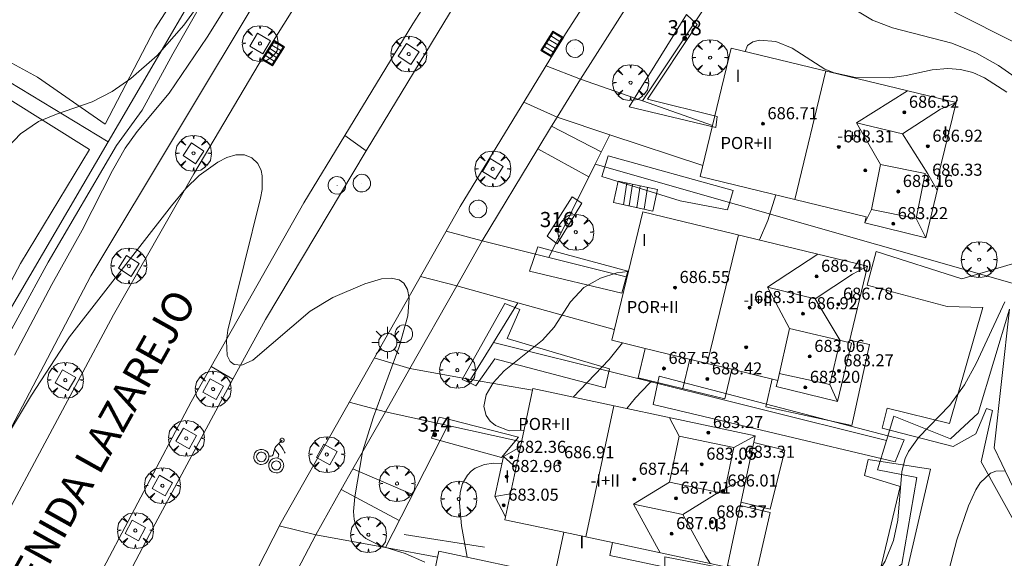
# Model space of a CAD drawing. Units: millimetres. Extents: x 420999 to 422002, y 4487499 to 4488001.
# Drawn here: x 421764 to 421829, y 4487533 to 4487569 of the extents above; entities that cross this region are included whole.
import ezdxf

# ---------------------------------------------------------------- set-up
doc = ezdxf.new("R2010")
doc.units = ezdxf.units.MM
doc.header["$MEASUREMENT"] = 0
doc.linetypes.add('VADO', pattern=[9.01, 2.71, -0.9, 0.9, -0.9, 0.9, -0.9, 0.9, -0.9])
doc.layers.get('0').update_dxf_attribs({"lineweight": 9})
for name, color, linetype, lineweight in [('1', 7, 'Continuous', 9), ('f012003p_num_plantas', 252, 'Continuous', 9), ('f022001p_portal', 7, 'Continuous', 9), ('f022001p_portal_texto', 7, 'Continuous', 9), ('f030042l_viaurbana_texto', 7, 'Continuous', 9), ('f031026l_pinturavial', 253, 'Continuous', 9), ('f050002l_curvanivel_cgn', 23, 'Continuous', 9), ('f050002l_curvanivel_mae', 213, 'Continuous', 9), ('f050009p_puntocotaconstruccionelevada', 211, 'Continuous', 9), ('f061013p_arbol', 91, 'Continuous', 9), ('f070045l_muro_mur', 30, 'MURO2', 9), ('f070045l_muro_tap', 11, 'MURO2', 9), ('f070047l_seto', 91, 'Continuous', 9), ('f070048l_alambrada', 7, 'ALAMBRADA_3', 9), ('f070056l_edificacion_els', 22, 'Continuous', 9), ('f070056l_edificacion_med', 221, 'Continuous', 9), ('f070056s_edificacion_edi', 240, 'Continuous', 9), ('f070058l_elementoconstruido_bordillo', 30, 'Continuous', 9), ('f070058l_elementoconstruido_par', 11, 'Continuous', 9), ('f071028l_acera_escalera', 11, 'Continuous', 9), ('f071028s_acera_escalera', 11, 'Continuous', 9), ('f071045l_vado', 30, 'VADO', 9), ('f081046p_alcorque', 34, 'Continuous', 9), ('f081051p_bolardo', 7, 'Continuous', 9), ('f081055p_farola', 7, 'Continuous', 9), ('f081058p_imbornal', 7, 'Continuous', 9), ('f081065p_registro_circular', 7, 'Continuous', 9)]:
    doc.layers.add(name, color=color, linetype=linetype, lineweight=lineweight)
doc.styles.add('ROMANS', font='romans.shx')
doc.styles.get("Standard").update_dxf_attribs({"font": 'arial.ttf'})
doc.styles.add('Style-s7210005_h', font='txt')
doc.linetypes.add('ALAMBRADA_3', pattern='A,6.1e-05,[1,alambrada_3.shx,S=1,R=0,X=0,Y=0],-6.119413', length=6.119474)
doc.linetypes.add('MURO2', pattern='A,3.1e-05,[1,muro2.shx,S=1,R=0,X=0,Y=0],-3.058844', length=3.058875)

# ---------------------------------------------------------------- blocks, each defined once
blk = doc.blocks.new('punto_cota_construccion_elevada')
at = {"layer": 'f050009p_puntocotaconstruccionelevada'}
h = blk.add_hatch(color=256, dxfattribs=at)
h.dxf.hatch_style = 1
edge = h.paths.add_edge_path()
edge.add_arc((0, 0), 0.1, 0, 360)
blk.add_circle((0, 0), 0.1, dxfattribs=at)
blk = doc.blocks.new('arbol')
at = {"color": 0, "linetype": 'Continuous', "lineweight": 0, "flags": 128}
for points in [[(0.96, 0.012), (1.2, 0.036), (1.128, 0.468), (0.888, 0.804), (0.528, 0.528), (0.816, 0.876), (0.48, 1.104), (0.048, 1.176), (0.012, 0.96), (-0.048, 1.176), (-0.48, 1.104), (-0.816, 0.876), (-0.504, 0.528), (-0.864, 0.804), (-1.104, 0.468), (-1.188, 0.036), (-0.936, 0.012)], [(-0.936, 0.012), (-1.188, -0.048), (-1.104, -0.48), (-0.864, -0.804), (-0.504, -0.504), (-0.816, -0.876), (-0.48, -1.116)], [(-0.48, -1.116), (-0.048, -1.188), (0.012, -0.936), (0.048, -1.188), (0.48, -1.116), (0.816, -0.876), (0.528, -0.504), (0.888, -0.804), (1.128, -0.48), (1.2, -0.048), (0.96, 0.012)]]:
    blk.add_lwpolyline(points, dxfattribs=at)
at = {"color": 0, "linetype": 'Continuous', "lineweight": 0, "extrusion": (0, 0, -1)}
for start, end in [(180.0229, 7.59464), (7.22334, 180.0229)]:
    blk.add_arc((0, 0), 0.104, start, end, dxfattribs=at)
blk = doc.blocks.new('alcorque')
at = {"layer": 'f081046p_alcorque'}
blk.add_lwpolyline([(-0.5, -0.5), (0.5, -0.5), (0.5, 0.5), (-0.5, 0.5)], close=True, dxfattribs=at)
blk = doc.blocks.new('farola')
at = {"layer": '1'}
for points in [[(-0.75, 0.75, 0), (-0.42, 0.42, 0)], [(0, 1.05, 0), (0, 0.6, 0)], [(0.75, 0.75, 0), (0.43, 0.43, 0)], [(-1.05, 0, 0), (-0.59, 0, 0)], [(0.01, 0.61, 0), (0.09, 0.6, 0), (0.16, 0.58, 0), (0.24, 0.57, 0), (0.3, 0.52, 0), (0.37, 0.49, 0), (0.43, 0.43, 0), (0.48, 0.39, 0), (0.52, 0.31, 0), (0.57, 0.25, 0), (0.6, 0.18, 0), (0.61, 0.1, 0), (0.61, 0.03, 0), (0.61, -0.03, 0), (0.61, -0.11, 0), (0.6, -0.18, 0), (0.57, -0.26, 0), (0.52, -0.32, 0), (0.48, -0.39, 0), (0.43, -0.44, 0), (0.37, -0.5, 0), (0.3, -0.53, 0), (0.24, -0.57, 0), (0.16, -0.59, 0), (0.09, -0.6, 0), (0, -0.62, 0), (-0.06, -0.6, 0), (-0.14, -0.59, 0), (-0.21, -0.57, 0), (-0.27, -0.53, 0), (-0.35, -0.5, 0), (-0.41, -0.44, 0), (-0.45, -0.39, 0), (-0.5, -0.32, 0), (-0.54, -0.26, 0), (-0.57, -0.18, 0), (-0.59, -0.11, 0), (-0.59, -0.03, 0), (-0.59, 0.03, 0), (-0.59, 0.1, 0), (-0.57, 0.18, 0), (-0.54, 0.25, 0), (-0.5, 0.31, 0), (-0.45, 0.39, 0), (-0.41, 0.43, 0), (-0.35, 0.49, 0), (-0.27, 0.52, 0), (-0.21, 0.57, 0), (-0.14, 0.58, 0), (-0.06, 0.6, 0), (0.01, 0.61, 0)], [(1.05, 0, 0), (0.61, 0, 0)], [(-0.75, -0.74, 0), (-0.42, -0.41, 0)], [(0, -1.05, 0), (0, -0.62, 0)], [(0.75, -0.75, 0), (0.43, -0.44, 0)]]:
    blk.add_polyline3d(points, dxfattribs=at)
blk = doc.blocks.new('B129')
at = {"layer": 'f081065p_registro_circular'}
for points in [[(0, 0.591, 0), (0.102, 0.575, 0), (0.22, 0.543, 0), (0.331, 0.48, 0), (0.496, 0.307, 0), (0.575, 0.094, 0), (0.567, -0.134, 0), (0.528, -0.236, 0), (0.472, -0.346, 0), (0.291, -0.496, 0), (0.189, -0.559, 0), (0.071, -0.583, 0), (-0.142, -0.567, 0), (-0.26, -0.52, 0), (-0.354, -0.465, 0), (-0.512, -0.283, 0), (-0.559, -0.181, 0), (-0.583, -0.063, 0), (-0.583, 0.047, 0), (-0.559, 0.165, 0), (-0.52, 0.268, 0), (-0.449, 0.362, 0), (-0.276, 0.52, 0), (-0.157, 0.567, 0), (0, 0.591, 0)], [(0, 0.008, 0), (0, 0, 0), (0, 0.008, 0)]]:
    blk.add_polyline3d(points, dxfattribs=at)
blk = doc.blocks.new('imbornal_izq')
at = {"layer": 'f081051p_bolardo'}
h = blk.add_hatch(color=256, dxfattribs=at)
h.dxf.hatch_style = 1
h.paths.add_polyline_path([(0, 0), (0, -0.821), (1.499, -0.821), (1.499, 0)])
h.paths.add_polyline_path([(1.434, -0.065), (1.434, -0.756), (0.065, -0.756), (0.065, -0.065)], flags=16)
for p, q in [((0, 0), (1.499, 0)), ((0, -0.821), (0, 0)), ((1.499, 0), (1.499, -0.821)), ((1.499, -0.821), (0, -0.821))]:
    blk.add_line(p, q, dxfattribs=at)
blk.add_lwpolyline([(0.065, -0.065), (1.434, -0.065), (1.434, -0.756), (0.065, -0.756)], close=True, dxfattribs=at)
for points in [[(0.339, -0.065), (0.339, -0.756)], [(0.612, -0.065), (0.612, -0.756)], [(0.886, -0.065), (0.886, -0.756)], [(1.16, -0.065), (1.16, -0.756)]]:
    blk.add_lwpolyline(points, dxfattribs=at)
for p in [(0.339, -0.065), (0.612, -0.065), (0.886, -0.065), (1.16, -0.065)]:
    blk.add_point(p, dxfattribs=at)
blk = doc.blocks.new('portal_catastro')
at = {"layer": 'f022001p_portal'}
h = blk.add_hatch(color=256, dxfattribs=at)
h.dxf.hatch_style = 1
edge = h.paths.add_edge_path()
edge.add_arc((0, 0), 0.125, 0, 360)
blk.add_circle((0, 0), 0.125, dxfattribs=at)

msp = doc.modelspace()

# ---------------------------------------------------------------- linework, layer by layer
at = {"layer": 'f031026l_pinturavial'}
for points in [[(421780.974, 4487541.192, 677.936), (421780.562, 4487540.78, 677.936), (421780.508, 4487540.702, 677.936), (421780.475, 4487540.611, 677.936), (421780.451, 4487540.514, 677.936), (421780.438, 4487540.466, 677.936), (421780.431, 4487540.442, 677.936), (421780.424, 4487540.419, 677.936), (421780.419, 4487540.405, 677.936), (421780.415, 4487540.391, 677.936), (421780.408, 4487540.364, 677.936), (421780.396, 4487540.308, 677.936), (421780.38, 4487540.252, 677.936), (421780.368, 4487540.223, 677.936), (421780.361, 4487540.209, 677.936), (421780.357, 4487540.202, 677.936), (421780.353, 4487540.194, 677.936), (421780.311, 4487540.158, 677.936), (421780.26, 4487540.144, 677.936), (421780.105, 4487540.131, 677.936)], [(421780.753, 4487540.971, 677.936), (421780.83, 4487540.881, 677.936), (421780.931, 4487540.761, 677.936), (421780.977, 4487540.697, 677.936), (421781.048, 4487540.577, 677.936), (421781.134, 4487540.409, 677.936), (421781.177, 4487540.325, 677.936)], [(421781.084, 4487541.111, 677.936), (421781.109, 4487541.171, 677.936), (421781.109, 4487541.209, 677.936), (421781.099, 4487541.246, 677.936), (421781.079, 4487541.28, 677.936), (421781.051, 4487541.305, 677.936), (421780.989, 4487541.328, 677.936), (421780.924, 4487541.319, 677.936), (421780.892, 4487541.301, 677.936), (421780.864, 4487541.273, 677.936), (421780.846, 4487541.239, 677.936), (421780.838, 4487541.202, 677.936), (421780.849, 4487541.138, 677.936), (421780.888, 4487541.085, 677.936), (421780.921, 4487541.066, 677.936), (421780.958, 4487541.056, 677.936), (421780.997, 4487541.057, 677.936), (421781.033, 4487541.069, 677.936), (421781.084, 4487541.111, 677.936)], [(421779.757, 4487540.566, 677.936), (421779.644, 4487540.589, 677.936), (421779.516, 4487540.583, 677.936), (421779.384, 4487540.54, 677.936), (421779.322, 4487540.504, 677.936), (421779.265, 4487540.46, 677.936), (421779.214, 4487540.407, 677.936), (421779.173, 4487540.349, 677.936), (421779.118, 4487540.222, 677.936), (421779.099, 4487540.095, 677.936), (421779.11, 4487539.98, 677.936), (421779.148, 4487539.871, 677.936), (421779.217, 4487539.763, 677.936), (421779.319, 4487539.67, 677.936), (421779.381, 4487539.634, 677.936), (421779.449, 4487539.607, 677.936), (421779.519, 4487539.589, 677.936), (421779.591, 4487539.583, 677.936), (421779.728, 4487539.598, 677.936), (421779.847, 4487539.646, 677.936), (421779.941, 4487539.713, 677.936), (421780.017, 4487539.8, 677.936), (421780.076, 4487539.914, 677.936), (421780.105, 4487540.049, 677.936), (421780.106, 4487540.121, 677.936), (421780.095, 4487540.193, 677.936), (421780.075, 4487540.262, 677.936), (421780.045, 4487540.328, 677.936), (421779.963, 4487540.439, 677.936), (421779.862, 4487540.518, 677.936), (421779.757, 4487540.566, 677.936)], [(421779.7, 4487540.388, 677.936), (421779.629, 4487540.403, 677.936), (421779.548, 4487540.399, 677.936), (421779.465, 4487540.372, 677.936), (421779.39, 4487540.321, 677.936), (421779.332, 4487540.252, 677.936), (421779.297, 4487540.172, 677.936), (421779.286, 4487540.092, 677.936), (421779.293, 4487540.019, 677.936), (421779.316, 4487539.95, 677.936), (421779.36, 4487539.883, 677.936), (421779.424, 4487539.824, 677.936), (421779.506, 4487539.784, 677.936), (421779.595, 4487539.769, 677.936), (421779.682, 4487539.779, 677.936), (421779.757, 4487539.809, 677.936), (421779.816, 4487539.851, 677.936), (421779.864, 4487539.906, 677.936), (421779.901, 4487539.978, 677.936), (421779.919, 4487540.063, 677.936), (421779.913, 4487540.153, 677.936), (421779.881, 4487540.238, 677.936), (421779.83, 4487540.308, 677.936), (421779.766, 4487540.358, 677.936), (421779.7, 4487540.388, 677.936)], [(421780.687, 4487540.032, 677.936), (421780.733, 4487540.134, 677.936), (421780.738, 4487540.148, 677.936), (421780.743, 4487540.163, 677.936), (421780.748, 4487540.193, 677.936), (421780.748, 4487540.224, 677.936), (421780.745, 4487540.238, 677.936), (421780.743, 4487540.245, 677.936), (421780.741, 4487540.252, 677.936), (421780.728, 4487540.281, 677.936), (421780.712, 4487540.31, 677.936), (421780.695, 4487540.338, 677.936), (421780.675, 4487540.364, 677.936), (421780.477, 4487540.618, 677.936)], [(421780.844, 4487539.943, 677.936), (421780.741, 4487539.992, 677.936), (421780.617, 4487540.016, 677.936), (421780.482, 4487540.007, 677.936), (421780.414, 4487539.988, 677.936), (421780.349, 4487539.959, 677.936), (421780.288, 4487539.921, 677.936), (421780.235, 4487539.875, 677.936), (421780.152, 4487539.767, 677.936), (421780.104, 4487539.65, 677.936), (421780.088, 4487539.538, 677.936), (421780.097, 4487539.425, 677.936), (421780.137, 4487539.305, 677.936), (421780.213, 4487539.193, 677.936), (421780.264, 4487539.143, 677.936), (421780.322, 4487539.102, 677.936), (421780.385, 4487539.068, 677.936), (421780.451, 4487539.045, 677.936), (421780.586, 4487539.027, 677.936), (421780.711, 4487539.044, 677.936), (421780.817, 4487539.086, 677.936), (421780.91, 4487539.151, 677.936), (421780.993, 4487539.245, 677.936), (421781.053, 4487539.367, 677.936), (421781.07, 4487539.436, 677.936), (421781.078, 4487539.507, 677.936), (421781.075, 4487539.578, 677.936), (421781.062, 4487539.647, 677.936), (421781.01, 4487539.773, 677.936), (421780.933, 4487539.873, 677.936), (421780.844, 4487539.943, 677.936)], [(421780.741, 4487539.778, 677.936), (421780.679, 4487539.807, 677.936), (421780.604, 4487539.822, 677.936), (421780.521, 4487539.816, 677.936), (421780.441, 4487539.787, 677.936), (421780.372, 4487539.736, 677.936), (421780.321, 4487539.671, 677.936), (421780.292, 4487539.6, 677.936), (421780.282, 4487539.532, 677.936), (421780.288, 4487539.463, 677.936), (421780.313, 4487539.391, 677.936), (421780.359, 4487539.322, 677.936), (421780.424, 4487539.267, 677.936), (421780.503, 4487539.233, 677.936), (421780.585, 4487539.222, 677.936), (421780.66, 4487539.232, 677.936), (421780.725, 4487539.258, 677.936), (421780.781, 4487539.297, 677.936), (421780.832, 4487539.354, 677.936), (421780.868, 4487539.428, 677.936), (421780.883, 4487539.513, 677.936), (421780.873, 4487539.598, 677.936), (421780.842, 4487539.674, 677.936), (421780.795, 4487539.735, 677.936), (421780.741, 4487539.778, 677.936)]]:
    msp.add_polyline3d(points, dxfattribs=at)
at = {"layer": 'f050002l_curvanivel_cgn'}
for points in [[(421830.428, 4487564.562, 678), (421828.378, 4487566.004, 678), (421826.918, 4487566.815, 678), (421825.289, 4487567.472, 678), (421821.371, 4487568.508, 678), (421820.037, 4487569.005, 678), (421818.932, 4487569.664, 678), (421817.929, 4487570.628, 678), (421817.076, 4487571.852, 678), (421816.447, 4487573.331, 678), (421816.153, 4487574.865, 678), (421816.148, 4487576.269, 678), (421816.358, 4487577.485, 678), (421816.793, 4487578.645, 678), (421817.458, 4487579.759, 678), (421818.385, 4487580.9, 678), (421819.584, 4487581.973, 678), (421820.25, 4487582.392, 678), (421821.168, 4487582.772, 678), (421822.661, 4487583.007, 678), (421824.288, 4487582.871, 678), (421828.022, 4487581.841, 678), (421829.629, 4487581.618, 678)], [(421763.27, 4487546.825, 679), (421765.74, 4487551.506, 679), (421767.75, 4487555.103, 679), (421769.74, 4487559.052, 679), (421770.588, 4487560.523, 679), (421771.38, 4487561.629, 679), (421773.499, 4487564.182, 679), (421776.014, 4487567.888, 679), (421777.16, 4487569.717, 679)], [(421828.924, 4487564.231, 679), (421827.461, 4487565.193, 679), (421826.675, 4487565.532, 679), (421825.864, 4487565.747, 679), (421825.025, 4487565.814, 679), (421823.996, 4487565.708, 679), (421822.274, 4487565.33, 679), (421821.197, 4487565.194, 679), (421818.924, 4487565.212, 679), (421817.496, 4487565.51, 679), (421816.895, 4487565.757, 679), (421814.728, 4487567.161, 679), (421813.656, 4487567.592, 679), (421812.568, 4487567.674, 679), (421812.12, 4487567.565, 679), (421811.765, 4487567.331, 679), (421811.61, 4487566.932, 679)], [(421761.634, 4487539.6, 678), (421764.392, 4487544.184, 678), (421766.916, 4487548.03, 678), (421773.647, 4487556.72, 678), (421774.605, 4487557.853, 678), (421775.496, 4487558.72, 678), (421776.721, 4487559.609, 678), (421777.327, 4487559.909, 678), (421777.911, 4487560.081, 678), (421778.476, 4487560.088, 678), (421778.975, 4487559.892, 678), (421779.363, 4487559.514, 678), (421779.587, 4487559.046, 678), (421779.663, 4487558.688, 678), (421779.65, 4487557.789, 678), (421779.549, 4487557.212, 678), (421777.392, 4487548.476, 678), (421777.288, 4487547.777, 678), (421777.348, 4487546.799, 678), (421777.542, 4487546.401, 678), (421777.802, 4487546.2, 678), (421778.304, 4487546.167, 678), (421779.028, 4487546.501, 678), (421782.82, 4487549.747, 678), (421784.325, 4487550.643, 678), (421786.442, 4487551.542, 678), (421787.541, 4487551.87, 678), (421788.181, 4487551.922, 678), (421788.721, 4487551.805, 678), (421789.021, 4487551.591, 678), (421789.271, 4487551.162, 678), (421789.381, 4487550.6, 678), (421789.289, 4487549.435, 678), (421788.729, 4487547.378, 678), (421787.014, 4487542.74, 678), (421786.303, 4487540.431, 678), (421785.78, 4487537.435, 678), (421785.7, 4487536.479, 678), (421785.741, 4487535.95, 678), (421785.874, 4487535.469, 678), (421786.134, 4487535.027, 678), (421786.506, 4487534.678, 678), (421787.489, 4487534.191, 678), (421789.114, 4487533.694, 678), (421790.419, 4487533.109, 678)], [(421813.637, 4487557.438, 679), (421813.126, 4487555.749, 679), (421812.555, 4487554.455, 679)], [(421796.986, 4487541.851, 678), (421795.989, 4487541.825, 678), (421795.084, 4487542.172, 678), (421794.731, 4487542.461, 678), (421794.468, 4487542.84, 678), (421794.333, 4487543.425, 678), (421794.487, 4487544.208, 678), (421794.944, 4487545.003, 678), (421795.674, 4487545.779, 678), (421798.208, 4487547.813, 678), (421798.967, 4487548.68, 678), (421800.057, 4487550.358, 678), (421800.941, 4487551.294, 678), (421802.041, 4487551.932, 678), (421803.12, 4487552.283, 678), (421803.88, 4487552.355, 678)], [(421816.506, 4487527.8, 679), (421817.374, 4487528.936, 679), (421820.168, 4487532.035, 679), (421820.888, 4487533.178, 679), (421821.438, 4487534.551, 679), (421821.729, 4487535.902, 679), (421821.983, 4487539.128, 679), (421822.212, 4487539.981, 679), (421822.419, 4487540.435, 679), (421823.079, 4487541.371, 679), (421825.154, 4487543.51, 679), (421826.129, 4487544.867, 679), (421826.899, 4487546.271, 679), (421828.809, 4487550.363, 679)], [(421803.507, 4487547.636, 678), (421802.62, 4487546.539, 678), (421800.236, 4487544.044, 678)], [(421805.44, 4487545.103, 679), (421805.262, 4487544.953, 679), (421804.356, 4487543.994, 679), (421803.792, 4487543.285, 679)], [(421795.518, 4487539.656, 679), (421794.963, 4487539.669, 679), (421794.363, 4487539.575, 679), (421793.757, 4487539.334, 679), (421793.474, 4487539.134, 679), (421793.233, 4487538.888, 679), (421792.918, 4487538.338, 679), (421792.762, 4487537.734, 679), (421792.714, 4487537.041, 679), (421792.846, 4487535.519, 679), (421793.216, 4487533.45, 679)], [(421806.308, 4487514.923, 678), (421806.203, 4487515.725, 678), (421806.226, 4487516.24, 678), (421806.448, 4487517.16, 678), (421806.923, 4487517.991, 678), (421807.272, 4487518.383, 678), (421808.18, 4487519.084, 678), (421814.77, 4487522.966, 678), (421816.979, 4487524.086, 678), (421819.687, 4487525.085, 678), (421821.137, 4487525.711, 678), (421822.424, 4487526.523, 678), (421822.967, 4487527.03, 678), (421823.72, 4487528.13, 678), (421824.321, 4487529.62, 678), (421825.627, 4487534.606, 678), (421826.385, 4487536.846, 678), (421826.879, 4487537.913, 678), (421827.173, 4487538.363, 678), (421827.852, 4487539.002, 678), (421828.208, 4487539.149, 678), (421828.818, 4487539.156, 678)]]:
    msp.add_polyline3d(points, dxfattribs=at)
at = {"layer": 'f050002l_curvanivel_mae'}
msp.add_polyline3d([(421762.866, 4487560.641, 680), (421763.66, 4487561.489, 680), (421764.858, 4487562.285, 680), (421766.037, 4487562.782, 680), (421768.405, 4487563.594, 680), (421769.723, 4487564.275, 680), (421770.973, 4487565.132, 680), (421772.697, 4487566.659, 680), (421774.477, 4487568.676, 680), (421775.525, 4487570.136, 680)], dxfattribs=at)
at = {"layer": 'f070045l_muro_mur'}
msp.add_line((421787.805, 4487534.086, 679.02), (421791.949, 4487542.165, 679.02), dxfattribs=at)
for points in [[(421804.816, 4487563.658, 679.05), (421813.583, 4487576.811, 679.05), (421818.949, 4487572.861, 678.071), (421834.155, 4487565.138, 679.05), (421833.871, 4487563.767, 0), (421834.609, 4487563.462, 679.05)], [(421798.619, 4487553.295, 679.05), (421801.686, 4487559.465, 679.05), (421802.66, 4487561.423, 679.05)], [(421793.451, 4487545.222, 679.02), (421794.956, 4487547.668, 679.02), (421796.573, 4487550.294, 679.02)]]:
    msp.add_polyline3d(points, dxfattribs=at)
at = {"layer": 'f070045l_muro_tap'}
msp.add_polyline3d([(421739.404, 4487500, 680.478), (421749.295, 4487523.178, 681.86), (421752.636, 4487529.855, 682.102), (421760.75, 4487546.068, 682.69), (421769.456, 4487560.953, 682.513), (421778.45, 4487576.331, 682.33), (421782.394, 4487583.073, 682.25), (421788.062, 4487591.492, 682.342), (421793.492, 4487599.556, 682.43), (421797.505, 4487604.933, 682.326), (421817.512, 4487631.753, 681.81), (421814.386, 4487634.165, 681.81)], dxfattribs=at)
at = {"layer": 'f070047l_seto'}
msp.add_line((421789.05, 4487534.941, 679.473), (421794.358, 4487534.12, 679.473), dxfattribs=at)
for points in [[(421758.263, 4487589.201, 680.695), (421779.692, 4487576.552, 679.768), (421776.894, 4487572.306, 680.448), (421773.741, 4487566.783, 680.169), (421771.715, 4487563.037, 680.169), (421770.006, 4487560.708, 680.169), (421765.485, 4487552.972, 680.014), (421761.713, 4487546.096, 679.79)], [(421758.699, 4487568.536, 680.681), (421764.786, 4487565.237, 680.21), (421769.258, 4487562.119, 680.169), (421772.546, 4487568.43, 680.448), (421777.304, 4487575.802, 679.768), (421776.202, 4487576.135, 680.448), (421774.088, 4487577.39, 681.129), (421757.542, 4487588.038, 680.695)], [(421809.685, 4487561.906, 679.629), (421803.938, 4487563.269, 678.426), (421807.727, 4487569.384, 678.752), (421808.436, 4487568.728, 678.752), (421805.145, 4487563.769, 678.426), (421809.762, 4487562.621, 679.629), (421809.685, 4487561.906, 679.629)], [(421760.344, 4487546.666, 679.79), (421763.655, 4487552.89, 680.014), (421768.222, 4487560.435, 680.169), (421757.535, 4487567.118, 680.681)], [(421807.305, 4487557.053, 679.629), (421802.13, 4487558.661, 678.426), (421802.551, 4487560.026, 678.426), (421810.817, 4487557.725, 679.629), (421810.437, 4487556.447, 679.154), (421807.305, 4487557.053, 679.629)], [(421798.513, 4487554.711, 678.339), (421800.165, 4487557.318, 678.426), (421800.818, 4487556.892, 678.339), (421799.184, 4487554.203, 678.339), (421798.513, 4487554.711, 678.339)], [(421803.457, 4487550.932, 678.339), (421797.337, 4487552.39, 678.339), (421797.89, 4487553.989, 678.339), (421803.855, 4487552.386, 678.339), (421803.457, 4487550.932, 678.339)], [(421829.706, 4487535.296, 677.918), (421827.238, 4487539.769, 678.293), (421827.985, 4487543.161, 678.293), (421827.575, 4487543.282, 678.293), (421826.878, 4487541.625, 679.887), (421825.377, 4487540.771, 679.887), (421820.69, 4487541.987, 679.887), (421821.013, 4487543.307, 679.887), (421825.128, 4487542.298, 679.887), (421827.334, 4487549.975, 679.683), (421824.993, 4487550.057, 679.835), (421819.688, 4487551.462, 679.835), (421820.284, 4487553.697, 679.835), (421825.943, 4487551.87, 679.835), (421829.3, 4487552.873, 679.683)], [(421793.799, 4487544.8, 679.36), (421793.351, 4487545.006, 679.36), (421792.898, 4487545.214, 679.36), (421795.712, 4487550.252, 678.206), (421796.438, 4487549.959, 678.206), (421796.712, 4487549.848, 678.206), (421795.86, 4487547.936, 678.206), (421802.637, 4487545.913, 679.562), (421802.348, 4487544.668, 679.562), (421795.052, 4487546.574, 679.36), (421793.799, 4487544.8, 679.36)], [(421821.546, 4487539.754, 679.887), (421805.535, 4487543.567, 679.562), (421805.919, 4487545.423, 679.562), (421821.051, 4487541.492, 679.865), (421822.128, 4487541.212, 679.887), (421821.546, 4487539.754, 679.887)], [(421795.482, 4487540.049, 679.36), (421790.858, 4487541.325, 679.36), (421791.366, 4487542.728, 679.36), (421792.048, 4487542.554, 679.36), (421796.615, 4487541.39, 679.36), (421795.482, 4487540.049, 679.36)], [(421806.303, 4487533.465, 679.934), (421813.927, 4487531.986, 679.673), (421813.784, 4487531.708, 679.673), (421817.846, 4487530.584, 679.554), (421820.552, 4487532.585, 679.554), (421821.878, 4487538.133, 679.887), (421819.506, 4487538.856, 679.887), (421819.75, 4487539.914, 679.887), (421823.89, 4487539.282, 679.887), (421822.315, 4487532.497, 679.554), (421818.225, 4487529.458, 679.554), (421813.686, 4487530.453, 679.673), (421813.63, 4487530.043, 679.673), (421806.284, 4487531.159, 679.934), (421806.292, 4487532.083, 679.934), (421806.303, 4487533.465, 679.934)]]:
    msp.add_polyline3d(points, dxfattribs=at)
at = {"layer": 'f070048l_alambrada'}
for p, q in [((421739.152, 4487579.344, 680.85), (421769.456, 4487560.953, 680.84)), ((421829.599, 4487551.493, 677.32), (421801.686, 4487559.465, 677.32)), ((421820.966, 4487541.167, 677.49), (421794.956, 4487547.668, 677.49))]:
    msp.add_line(p, q, dxfattribs=at)
for points in [[(421829.115, 4487549.88, 679.34), (421828.101, 4487540.684, 679.34), (421830.118, 4487536.452, 678.66), (421847.583, 4487532.012, 678.66), (421852.739, 4487533.609, 678.66), (421858.13, 4487555.734, 678.45)], [(421820.966, 4487541.167, 680.1), (421821.459, 4487542.78, 680.1), (421825.196, 4487541.281, 680.1), (421827.042, 4487542.973, 680.1), (421829.115, 4487549.88, 680.259)], [(421815.944, 4487530.592, 679.69), (421818.124, 4487530.215, 679.62), (421821.983, 4487532.977, 679.62), (421822.985, 4487538.725, 680.1), (421820.374, 4487539.228, 680.1), (421820.966, 4487541.167, 680.1)]]:
    msp.add_polyline3d(points, dxfattribs=at)
at = {"layer": 'f070056l_edificacion_els'}
for points in [[(421818.529, 4487547.824, 682.778), (421819.851, 4487547.53, 682.725), (421818.681, 4487542.16, 682.725), (421812.986, 4487543.401, 682.725), (421813.393, 4487545.249, 682.725)], [(421818.529, 4487547.824, 682.778), (421819.851, 4487547.53, 682.725), (421818.681, 4487542.16, 682.725), (421812.986, 4487543.401, 682.725), (421813.393, 4487545.249, 682.725)], [(421812.18, 4487541.031, -71168.102), (421814.232, 4487540.532, -71168.102), (421813.281, 4487536.62, -71168.102), (421811.339, 4487537.092, -71168.102)], [(421811.289, 4487536.86, -99555.844), (421813.269, 4487536.401, -99555.844), (421812.356, 4487532.463, -99555.844), (421810.445, 4487532.906, -99555.844)]]:
    msp.add_polyline3d(points, dxfattribs=at)
at = {"layer": 'f070056l_edificacion_med'}
for p, q in [((421814.893, 4487557.134, 689.132), (421816.948, 4487565.642, 689.132)), ((421818.979, 4487562.206, 687.8), (421822.027, 4487561.47, 687.8)), ((421819.971, 4487556.459, 684.071), (421819.528, 4487555.575, 684.296)), ((421822.933, 4487555.874, 684.071), (421823.572, 4487554.598, 684.071)), ((421809.11, 4487546.283, 689.122), (421811.165, 4487554.791, 689.122)), ((421813.094, 4487551.324, 687.687), (421816.254, 4487550.561, 687.687)), ((421817.217, 4487544.879, 679.988), (421817.903, 4487547.804, 679.988)), ((421807.956, 4487546.562, 683.792), (421807.485, 4487544.609, 683.792)), ((421817.217, 4487544.879, 679.988), (421813.876, 4487545.613, 679.988)), ((421817.217, 4487544.879, 684.071), (421817.718, 4487543.764, 684.071)), ((421801.083, 4487534.788, 689.081), (421802.936, 4487543.468, 689.081)), ((421807.241, 4487541.457, 683.886), (421806.6, 4487542.686, 683.886)), ((421810.86, 4487540.705, 683.886), (421812.274, 4487541.475, 683.886)), ((421795.765, 4487536.128, 679.669), (421796.751, 4487540.75, 679.669)), ((421796.455, 4487539.36, 683.62), (421795.614, 4487540.105, 683.62)), ((421795.051, 4487537.466, 683.62), (421796.09, 4487537.648, 683.62)), ((421804.232, 4487536.968, 687.749), (421807.485, 4487536.273, 687.749))]:
    msp.add_line(p, q, dxfattribs=at)
for points in [[(421820.561, 4487559.447, 687.8), (421818.979, 4487562.206, 687.8), (421822.36, 4487564.336, 687.8)], [(421822.027, 4487561.47, 687.8), (421824.542, 4487563.117, 687.8), (421825.568, 4487563.561, 687.8)], [(421822.027, 4487561.47, 687.8), (421823.694, 4487558.828, 687.8), (421824.332, 4487557.743, 687.8)], [(421822.933, 4487555.874, 684.071), (421819.971, 4487556.459, 684.071), (421820.561, 4487559.447, 684.071), (421823.523, 4487558.862, 684.071), (421822.933, 4487555.874, 684.071)], [(421814.546, 4487548.594, -324.928), (421813.094, 4487551.324, -324.928), (421816.422, 4487553.522, -324.928)], [(421816.254, 4487550.561, 687.687), (421818.721, 4487552.185, 687.687), (421819.713, 4487552.727, 687.687)], [(421816.254, 4487550.561, 687.687), (421817.842, 4487547.916, 687.687), (421817.903, 4487547.804, 687.687)], [(421813.774, 4487545.157, 9679.213), (421814.546, 4487548.594, 9679.213), (421818.491, 4487547.665, 9679.213)], [(421805.003, 4487547.275, 4461032.5), (421809.11, 4487546.283, 4461032.5), (421810.738, 4487545.89, 4461032.5)], [(421810.86, 4487540.705, 683.886), (421810.229, 4487537.673, 683.886), (421806.611, 4487538.425, 683.886), (421807.241, 4487541.457, 683.886), (421810.86, 4487540.705, 683.886)], [(421805.996, 4487533.74, 687.749), (421804.232, 4487536.968, 687.749), (421806.611, 4487538.425, 687.749)], [(421807.485, 4487536.273, 687.749), (421809.87, 4487537.747, 687.749), (421811.693, 4487538.75, 687.749)], [(421807.485, 4487536.273, 687.749), (421808.995, 4487533.538, 687.749), (421809.29, 4487533.037, 687.749)], [(421799.623, 4487535.1, 679.669), (421801.083, 4487534.788, 679.669), (421802.843, 4487534.413, 679.669)]]:
    msp.add_polyline3d(points, dxfattribs=at)
at = {"layer": 'f070056s_edificacion_edi'}
for points in [[(421808.637, 4487558.645, 0), (421810.692, 4487567.153, 0), (421825.568, 4487563.561, 0), (421824.345, 4487558.499, 0), (421824.505, 4487558.461, 0), (421823.572, 4487554.598, 0), (421819.528, 4487555.575, 0), (421819.628, 4487555.991, 0)], [(421804.838, 4487556.319, 0), (421819.713, 4487552.727, 0), (421818.491, 4487547.665, 0), (421818.651, 4487547.627, 0), (421817.718, 4487543.764, 0), (421813.673, 4487544.741, 0), (421813.774, 4487545.157, 0), (421810.738, 4487545.89, 0), (421810.267, 4487543.937, 0), (421804.532, 4487545.322, 0), (421805.003, 4487547.275, 0), (421802.783, 4487547.811, 0)]]:
    msp.add_polyline3d(points, close=True, dxfattribs=at)
msp.add_polyline3d([(421790.476, 4487529.789, 679.669), (421791.342, 4487533.85, 679.669), (421799.007, 4487532.214, 679.669), (421799.623, 4487535.1, 679.669), (421795.723, 4487535.932, 679.669), (421795.765, 4487536.128, 679.669), (421795.051, 4487537.466, 679.669), (421795.614, 4487540.105, 679.669), (421796.751, 4487540.75, 679.669), (421797.576, 4487544.612, 679.669), (421812.274, 4487541.475, 679.997), (421810.422, 4487532.795, 679.669), (421802.843, 4487534.413, 679.669), (421802.66, 4487533.558, 679.669), (421806.527, 4487532.733, 679.669)], dxfattribs=at)
at = {"layer": 'f070058l_elementoconstruido_bordillo'}
for p, q in [((421799.176, 4487562.58, 678.23), (421800.718, 4487565.103, 678.33)), ((421804.816, 4487563.658, 678.39), (421800.718, 4487565.103, 678.33)), ((421804.816, 4487563.658, 678.39), (421809.453, 4487562.023, 678.23)), ((421802.66, 4487561.423, 678.39), (421799.176, 4487562.58, 678.23)), ((421802.096, 4487560.29, 678.48), (421798.807, 4487561.981, 678.26)), ((421786.537, 4487560.364, 678.14), (421785.125, 4487561.376, 678.28)), ((421808.814, 4487559.379, 678.14), (421802.66, 4487561.423, 678.39)), ((421801.267, 4487558.621, 678.36), (421797.897, 4487560.485, 678.29)), ((421792.531, 4487551.41, 678.15), (421794.223, 4487554.394, 678.19)), ((421798.619, 4487553.295, 678.43), (421794.223, 4487554.394, 678.19)), ((421798.619, 4487553.295, 678.43), (421803.752, 4487552.011, 677.52)), ((421796.573, 4487550.294, 678.23), (421792.531, 4487551.41, 678.15)), ((421802.957, 4487548.532, 677.64), (421796.573, 4487550.294, 678.23)), ((421777.719, 4487545.228, 678.1), (421776.275, 4487546.065, 677.96)), ((421787.811, 4487543.08, 678.07), (421789.431, 4487545.94, 678.12)), ((421793.451, 4487545.222, 677.9), (421789.431, 4487545.94, 678.12)), ((421793.451, 4487545.222, 677.9), (421797.552, 4487544.501, 677.69)), ((421791.949, 4487542.165, 678.04), (421787.811, 4487543.08, 678.07)), ((421784.893, 4487537.93, 677.94), (421785.663, 4487539.29, 677.96)), ((421789.611, 4487537.608, 678.15), (421785.663, 4487539.29, 677.96)), ((421788.727, 4487535.884, 678.29), (421784.893, 4487537.93, 677.94)), ((421781.752, 4487532.138, 677.91), (421783.195, 4487534.934, 677.87)), ((421787.931, 4487534.063, 677.98), (421783.195, 4487534.934, 677.87)), ((421787.931, 4487534.063, 677.98), (421791.257, 4487533.452, 677.45))]:
    msp.add_line(p, q, dxfattribs=at)
for points in [[(421817.512, 4487631.753, 679.17), (421819.689, 4487629.974, 679.18), (421819.749, 4487629.857, 679.2), (421819.985, 4487628.817, 679.17), (421815.625, 4487623.107, 678.98), (421806.353, 4487610.161, 678.88), (421789.58, 4487586.314, 678.59), (421779.79, 4487571.202, 678.4), (421768.315, 4487552.086, 678.26), (421758.035, 4487532.49, 677.82), (421751.991, 4487520.197, 677.7), (421743.814, 4487501.495, 677.42), (421743.164, 4487500, 677.446)], [(421753.787, 4487500, 677.381), (421756.787, 4487507.105, 677.48), (421760.31, 4487514.688, 677.56), (421761.951, 4487518.219, 677.7), (421768.042, 4487530.594, 677.73), (421768.295, 4487531.107, 677.84), (421774.966, 4487543.745, 677.94), (421776.275, 4487546.065, 677.96), (421782.402, 4487556.917, 678.1), (421785.125, 4487561.376, 678.28), (421789.635, 4487568.761, 678.26), (421794.594, 4487576.505, 678.41), (421797.019, 4487580.292, 678.45), (421804.402, 4487591.179, 678.59), (421804.898, 4487591.91, 678.62), (421813.492, 4487603.823, 678.7), (421814.786, 4487605.495, 678.78), (421823.621, 4487616.912, 678.91), (421825.637, 4487619.331, 679.01), (421833.85, 4487629.184, 679.15)], [(421830.511, 4487622.587, 679.07), (421826.951, 4487618.257, 678.99), (421819.635, 4487608.956, 678.95), (421816.213, 4487604.433, 678.91), (421813.298, 4487600.579, 678.91), (421807.814, 4487593.049, 678.7), (421805.848, 4487590.228, 678.67), (421803.507, 4487586.868, 678.66), (421796.948, 4487576.977, 678.58), (421795.978, 4487575.499, 678.49), (421792.419, 4487570.074, 678.31), (421786.537, 4487560.364, 678.14), (421779.865, 4487549.192, 678.18), (421777.719, 4487545.228, 678.1), (421772.414, 4487535.371, 677.85), (421769.478, 4487529.776, 677.81), (421763.842, 4487518.181, 677.7), (421761.844, 4487513.922, 677.61), (421758.757, 4487507.342, 677.48), (421755.58, 4487500, 677.48)], [(421770.829, 4487515.999, 677.51), (421780.902, 4487535.756, 677.79), (421792.751, 4487556.665, 678.11), (421799.736, 4487568.1, 678.2), (421806.417, 4487578.478, 678.27)], [(421762.743, 4487536.247, 677.74), (421769.823, 4487549.502, 677.91), (421775.129, 4487558.822, 678.03), (421779.467, 4487566.145, 677.98), (421785.06, 4487575.087, 678.2)], [(421797.897, 4487560.485, 678.29), (421798.807, 4487561.981, 678.26), (421798.807, 4487561.981, 678.26)], [(421791.949, 4487542.165, 678.04), (421796.431, 4487541.173, 677.5), (421796.823, 4487541.086, 677.5)]]:
    msp.add_polyline3d(points, dxfattribs=at)
at = {"layer": 'f070058l_elementoconstruido_par'}
for p, q in [((421800.718, 4487565.103, 660.93), (421805.267, 4487572.257, 676.75)), ((421798.807, 4487561.981, 677.962), (421799.176, 4487562.58, 645.277)), ((421794.223, 4487554.394, 655.572), (421797.897, 4487560.485, 675.083)), ((421789.431, 4487545.94, 678.442), (421792.531, 4487551.41, 661.066)), ((421783.195, 4487534.934, 679.098), (421784.893, 4487537.93, 680.802))]:
    msp.add_line(p, q, dxfattribs=at)
msp.add_polyline3d([(421785.663, 4487539.29, 680.638), (421785.663, 4487539.29, 680.638), (421787.811, 4487543.08, 679.058)], dxfattribs=at)
at = {"layer": 'f071028l_acera_escalera'}
for p, q in [((421803.794, 4487558.224, 678.828), (421803.575, 4487556.786, 678.874)), ((421804.163, 4487558.144, 679.02), (421803.944, 4487556.706, 679.066)), ((421804.664, 4487558.035, 679.28), (421804.445, 4487556.597, 679.326)), ((421805.159, 4487557.928, 679.537), (421804.939, 4487556.49, 679.583))]:
    msp.add_line(p, q, dxfattribs=at)
at = {"layer": 'f071028s_acera_escalera'}
msp.add_polyline3d([(421803.21, 4487558.351, 678.52), (421805.812, 4487557.786, 679.88), (421805.504, 4487556.367, 679.88), (421802.902, 4487556.932, 678.52)], close=True, dxfattribs=at)
at = {"layer": 'f071045l_vado'}
for p, q in [((421800.718, 4487565.103), (421798.44, 4487565.979)), ((421799.176, 4487562.58), (421796.971, 4487563.574)), ((421794.223, 4487554.394), (421791.828, 4487555.037)), ((421792.531, 4487551.41), (421790.13, 4487552.04)), ((421803.752, 4487552.011, 509.369), (421803.795, 4487552.001, 339.161)), ((421789.431, 4487545.94), (421787.072, 4487546.645)), ((421787.811, 4487543.08), (421785.408, 4487543.707)), ((421783.195, 4487534.934), (421780.779, 4487535.515))]:
    msp.add_line(p, q, dxfattribs=at)

# ---------------------------------------------------------------- block references
at = {"layer": 'f022001p_portal'}
for p in [(421807.61, 4487567.803), (421799.164, 4487555.105), (421791.074, 4487541.56)]:
    msp.add_blockref('portal_catastro', p, dxfattribs=at)
at = {"layer": 'f050009p_puntocotaconstruccionelevada'}
for p in [(421822.15, 4487562.903, 686.52), (421812.793, 4487562.144, 686.71), (421817.814, 4487560.609, 688.31), (421823.704, 4487560.652, 686.92), (421819.559, 4487559.061, 686.89), (421823.688, 4487558.402, 686.33), (421821.747, 4487557.66, 683.16), (421821.413, 4487555.529, 683.22), (421816.341, 4487552.041, 686.4), (421806.974, 4487551.301, 686.55), (421811.907, 4487549.974, 688.31), (421817.787, 4487550.196, 686.78), (421815.442, 4487549.564, 686.92), (421811.682, 4487547.353, 688.02), (421815.891, 4487546.737, 683.06), (421806.244, 4487545.942, 687.53), (421817.818, 4487545.784, 683.27), (421809.112, 4487545.249, 688.42), (421815.596, 4487544.688, 683.2), (421809.179, 4487541.695, 683.27), (421796.137, 4487540.055, 682.36), (421799.33, 4487539.7, 686.91), (421808.743, 4487539.602, 683.05), (421811.279, 4487539.728, 683.31), (421795.832, 4487538.785, 682.96), (421804.273, 4487538.604, 687.54), (421810.137, 4487537.826, 686.01), (421795.643, 4487536.888, 683.05), (421807.04, 4487537.349, 687.01), (421809.409, 4487535.773, 686.37), (421806.746, 4487535.002, 687.03)]:
    msp.add_blockref('punto_cota_construccion_elevada', p, dxfattribs=at)
at = {"layer": 'f061013p_arbol'}
for p in [(421779.515, 4487567.464, -9.12), (421789.353, 4487566.762, -9.12), (421809.296, 4487566.527, 679.629), (421804.032, 4487564.867, 678.426), (421775.11, 4487560.194, -9.12), (421794.912, 4487559.158, -9.12), (421800.408, 4487554.967, 678.339), (421770.831, 4487552.731, 677.902), (421827.099, 4487553.153, 679.683), (421792.572, 4487545.831, 679.36), (421766.631, 4487545.168, -9.12), (421776.409, 4487544.579, -9.12), (421774.634, 4487541.315, -9.12), (421783.932, 4487540.248, -9.12), (421773.049, 4487538.187, 677.824), (421788.582, 4487538.325, 679.36), (421792.67, 4487537.297, 679.36), (421771.262, 4487535.216, -9.12), (421786.684, 4487534.938, 678.006)]:
    msp.add_blockref('arbol', p, dxfattribs=at)
at = {"layer": 'f081046p_alcorque'}
for p, rotation in [((421779.515, 4487567.464, 678.051), 329.6421250408999), ((421789.353, 4487566.762, 678.167), 326.2944784668), ((421775.11, 4487560.194, 677.994), 326.6067774900001), ((421794.912, 4487559.158, 678.072), 148.724193144), ((421770.831, 4487552.731, 677.902), 237.598124753), ((421766.631, 4487545.168, 677.739), 240.040596249), ((421776.409, 4487544.579, 677.886), 330.9311771817), ((421774.634, 4487541.315, 677.83), 150.109527794), ((421783.932, 4487540.248, 677.805), 150.627929983), ((421773.049, 4487538.187, 677.824), 330.0038900503999), ((421771.262, 4487535.216, 677.738), 332.0888632765)]:
    msp.add_blockref('alcorque', p, dxfattribs=dict(at, rotation=rotation))
at = {"layer": 'f081055p_farola'}
msp.add_blockref('farola', (421787.954, 4487547.658, 678.206), dxfattribs=at)
at = {"layer": 'f081058p_imbornal'}
for p, rotation in [((421799.584, 4487567.852, 678.193), 238.580361806296), ((421779.633, 4487566.41, 678.002), 57.97682496669501)]:
    msp.add_blockref('imbornal_izq', p, dxfattribs=dict(at, rotation=rotation))
at = {"layer": 'f081065p_registro_circular'}
for p in [(421800.35, 4487567.12, 678.38), (421784.611, 4487558.067, 678.22), (421786.25, 4487558.211, 678.22), (421793.943, 4487556.504, 678.206), (421789.032, 4487548.239, 678.206)]:
    msp.add_blockref('B129', p, dxfattribs=at)

# ---------------------------------------------------------------- texts
at = {"layer": 'f012003p_num_plantas', "char_height": 0.8, "attachment_point": 5}
for s, insert, width in [('{\\fArial|b0|i0;I}', (421811.137, 4487565.32), 0.8), ('{\\fArial|b0|i0;-I+II}', (421818.679, 4487561.35), 4), ('{\\fArial|b0|i0;I}', (421824.87, 4487561.57), 0.8), ('{\\fArial|b0|i0;POR+II}', (421811.703, 4487560.87), 4.8), ('{\\fArial|b0|i0;I}', (421804.941, 4487554.455), 0.8), ('{\\fArial|b0|i0;-I+II}', (421812.473, 4487550.49), 4), ('{\\fArial|b0|i0;I}', (421818.667, 4487550.705), 0.8), ('{\\fArial|b0|i0;POR+II}', (421805.5, 4487550.01), 4.8), ('{\\fArial|b0|i0;POR+II}', (421798.324, 4487542.27), 4.8), ('{\\fArial|b0|i0;I}', (421795.88, 4487538.79), 0.8), ('{\\fArial|b0|i0;-I+II}', (421802.356, 4487538.525), 4), ('{\\fArial|b0|i0;I}', (421809.739, 4487535.57), 0.8), ('{\\fArial|b0|i0;I}', (421800.809, 4487534.43), 0.8)]:
    msp.add_mtext(s, dxfattribs=dict(at, insert=insert, width=width))
at = {"layer": 'f022001p_portal_texto', "char_height": 1, "width": 3, "attachment_point": 8}
for s, insert in [('{\\fTrebuchet MS|b0|i0;318}', (421807.61, 4487568.003)), ('{\\fTrebuchet MS|b0|i0;316}', (421799.164, 4487555.305)), ('{\\fTrebuchet MS|b0|i0;314}', (421791.074, 4487541.76))]:
    msp.add_mtext(s, dxfattribs=dict(at, insert=insert))
at = {"layer": 'f030042l_viaurbana_texto', "insert": (421763.689, 4487528.254, 678.088), "char_height": 2, "width": 32, "attachment_point": 7, "rotation": 60.76896, "style": 'ROMANS'}
msp.add_mtext('AVENIDA LAZAREJO', dxfattribs=at)
at = {"layer": 'f050009p_puntocotaconstruccionelevada', "style": 'Style-s7210005_h'}
for s, p in [('686.52', (421822.45, 4487563.203, 686.52)), ('686.71', (421813.093, 4487562.444, 686.71)), ('688.31', (421818.114, 4487560.909, 688.31)), ('686.92', (421824.004, 4487560.952, 686.92)), ('686.33', (421823.988, 4487558.702, 686.33)), ('683.16', (421822.047, 4487557.96, 683.16)), ('683.22', (421821.713, 4487555.829, 683.22)), ('686.40', (421816.641, 4487552.341, 686.4)), ('686.55', (421807.274, 4487551.601, 686.55)), ('686.78', (421818.087, 4487550.496, 686.78)), ('688.31', (421812.207, 4487550.274, 688.31)), ('686.92', (421815.742, 4487549.864, 686.92)), ('683.06', (421816.191, 4487547.037, 683.06)), ('687.53', (421806.544, 4487546.242, 687.53)), ('683.27', (421818.118, 4487546.084, 683.27)), ('688.42', (421809.412, 4487545.549, 688.42)), ('683.20', (421815.896, 4487544.988, 683.2)), ('683.27', (421809.479, 4487541.995, 683.27)), ('682.36', (421796.437, 4487540.355, 682.36)), ('686.91', (421799.63, 4487540, 686.91)), ('683.05', (421809.043, 4487539.902, 683.05)), ('683.31', (421811.579, 4487540.028, 683.31)), ('682.96', (421796.132, 4487539.085, 682.96)), ('687.54', (421804.573, 4487538.904, 687.54)), ('686.01', (421810.437, 4487538.126, 686.01)), ('687.01', (421807.34, 4487537.649, 687.01)), ('683.05', (421795.943, 4487537.188, 683.05)), ('686.37', (421809.709, 4487536.073, 686.37)), ('687.03', (421807.046, 4487535.302, 687.03))]:
    msp.add_text(s, height=0.8, dxfattribs=at).set_placement(p)

doc.saveas('drawing.dxf')
